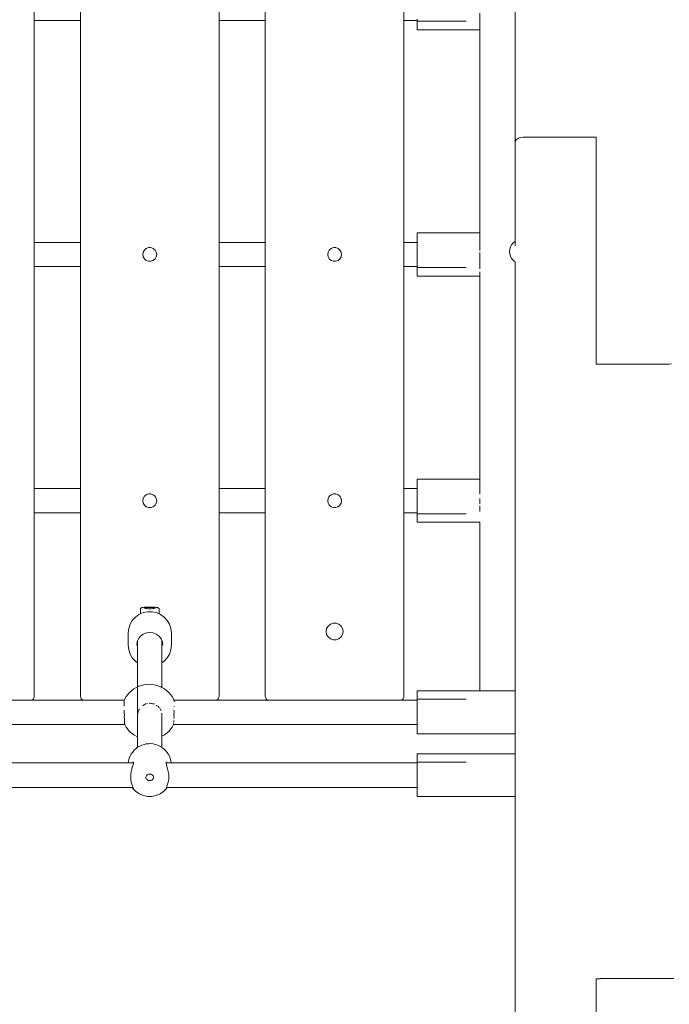
# Model space of a CAD drawing. Units: millimetres. Extents: x -2415 to 4380, y -1850 to 5834.
# Drawn here: x 1403 to 1825, y 1019 to 1658 of the extents above; entities that cross this region are included whole.
import ezdxf

# ---------------------------------------------------------------- set-up
doc = ezdxf.new("R2010")
doc.units = ezdxf.units.MM
doc.header["$MEASUREMENT"] = 0
for name, color, linetype, lineweight in [('4_Ном._пера__7', 7, 'Continuous', 18), ('5_Ном._пера__7', 7, 'Continuous', 18), ('9_Ном._пера__7', 7, 'Continuous', 18), ('a_Ном._пера__7', 7, 'Continuous', 18), ('E_Ном._пера__7', 7, 'Continuous', 18), ('S_Ном._пера__7', 7, 'Continuous', 18)]:
    doc.layers.add(name, color=color, linetype=linetype, lineweight=lineweight)

msp = doc.modelspace()

# ---------------------------------------------------------------- linework, layer by layer
at = {"layer": '4_Ном._пера__7', "color": 7, "linetype": 'Continuous', "lineweight": 18}
for points in [[(1481.36, 1275.59), (1481.39, 1275.74)], [(1481.36, 1272.37), (1481.36, 1275.59)], [(1481.39, 1275.74), (1481.47, 1275.89)], [(1481.62, 1276.05), (1481.47, 1275.89)], [(1481.62, 1276.05), (1481.75, 1276.16)], [(1482.18, 1276.31), (1481.75, 1276.16)], [(1482.18, 1276.31), (1482.32, 1276.36)], [(1482.99, 1276.48), (1482.32, 1276.36)], [(1483.87, 1276.59), (1482.99, 1276.48)], [(1484.38, 1276.63), (1483.87, 1276.59)], [(1483.89, 1276.01), (1483.89, 1276.13)], [(1483.89, 1276.01), (1483.89, 1276.13)], [(1484.17, 1275.89), (1483.89, 1276.01)], [(1484.71, 1275.79), (1484.17, 1275.89)], [(1484.36, 1276.07), (1484.46, 1276.16)], [(1484.36, 1275.86), (1484.36, 1276.07)], [(1484.38, 1276.63), (1484.93, 1276.67)], [(1484.46, 1276.16), (1484.76, 1276.25)], [(1485.47, 1275.71), (1484.71, 1275.79)], [(1484.76, 1276.25), (1485.24, 1276.33)], [(1485.51, 1276.7), (1484.93, 1276.67)], [(1485.24, 1276.33), (1485.86, 1276.38)], [(1486.37, 1275.66), (1485.47, 1275.71)], [(1485.51, 1276.7), (1486.11, 1276.72)], [(1485.86, 1276.38), (1486.58, 1276.42)], [(1486.73, 1276.73), (1486.11, 1276.72)], [(1487.36, 1275.64), (1486.37, 1275.66)], [(1486.58, 1276.42), (1487.36, 1276.43)], [(1486.73, 1276.73), (1487.36, 1276.74)], [(1487.99, 1276.73), (1487.36, 1276.74)], [(1487.36, 1276.43), (1488.13, 1276.42)], [(1487.36, 1275.64), (1488.34, 1275.66)], [(1487.99, 1276.73), (1488.6, 1276.72)], [(1488.13, 1276.42), (1488.86, 1276.38)], [(1489.25, 1275.71), (1488.34, 1275.66)], [(1489.21, 1276.7), (1488.6, 1276.72)], [(1488.86, 1276.38), (1489.48, 1276.33)], [(1489.21, 1276.7), (1489.78, 1276.67)], [(1490, 1275.79), (1489.25, 1275.71)], [(1489.48, 1276.33), (1489.96, 1276.25)], [(1490.34, 1276.63), (1489.78, 1276.67)], [(1489.96, 1276.25), (1490.26, 1276.16)], [(1490.54, 1275.89), (1490, 1275.79)], [(1490.26, 1276.16), (1490.36, 1276.07)], [(1490.34, 1276.63), (1490.84, 1276.59)], [(1490.36, 1275.86), (1490.36, 1276.07)], [(1490.82, 1276.01), (1490.54, 1275.89)], [(1490.82, 1276.13), (1490.82, 1276.01)], [(1490.82, 1276.01), (1490.82, 1276.13)], [(1491.73, 1276.48), (1490.84, 1276.59)], [(1492.39, 1276.36), (1491.73, 1276.48)], [(1492.54, 1276.31), (1492.39, 1276.36)], [(1492.96, 1276.16), (1492.54, 1276.31)], [(1493.09, 1276.05), (1492.96, 1276.16)], [(1493.24, 1275.89), (1493.09, 1276.05)], [(1493.33, 1275.74), (1493.24, 1275.89)], [(1493.36, 1275.59), (1493.33, 1275.74)], [(1493.36, 1272.37), (1493.36, 1275.59)], [(1477.19, 1183.65), (1476.31, 1182.52)], [(1477.19, 1183.65), (1478.37, 1184.68)], [(1479.48, 1185.58), (1478.37, 1184.68)], [(1479.5, 1185.6), (1479.48, 1185.58)], [(1479.5, 1185.6), (1480.86, 1186.35)], [(1482.18, 1187.01), (1480.86, 1186.35)], [(1482.18, 1187.01), (1483.64, 1187.45)], [(1485.09, 1187.81), (1483.64, 1187.45)], [(1485.09, 1187.81), (1486.61, 1187.94)], [(1488.12, 1187.97), (1486.61, 1187.94)], [(1488.12, 1187.97), (1489.6, 1187.77)], [(1491.1, 1187.49), (1489.6, 1187.77)], [(1491.1, 1187.49), (1492.5, 1186.98)], [(1493.92, 1186.37), (1492.5, 1186.98)], [(1493.92, 1186.37), (1495.15, 1185.58)], [(1495.24, 1185.52), (1495.15, 1185.58)], [(1496.42, 1184.69), (1495.24, 1185.52)], [(1496.42, 1184.69), (1497.43, 1183.65)], [(1498.5, 1182.51), (1497.43, 1183.65)], [(1474.09, 1178.53), (1473.44, 1175.6)], [(1475.36, 1181.26), (1474.09, 1178.53)], [(1475.36, 1181.26), (1476.31, 1182.52)], [(1498.5, 1182.51), (1499.25, 1181.28)], [(1500.06, 1179.93), (1499.25, 1181.28)], [(1501.03, 1177.08), (1500.06, 1179.93)], [(1473.44, 1175.45), (1473.44, 1175.6)], [(1475.76, 1171.61), (1475.36, 1169.96)], [(1476.19, 1173.04), (1475.76, 1171.61)], [(1476.58, 1174.28), (1476.19, 1173.04)], [(1476.42, 1176.19), (1476.75, 1175.91)], [(1476.8, 1175.27), (1476.58, 1174.28)], [(1476.75, 1175.91), (1476.8, 1175.27)], [(1497.92, 1175.27), (1497.97, 1175.91)], [(1498.14, 1174.28), (1497.92, 1175.27)], [(1497.97, 1175.91), (1498.3, 1176.19)], [(1498.53, 1173.04), (1498.14, 1174.28)], [(1498.95, 1171.61), (1498.53, 1173.04)], [(1499.35, 1169.96), (1498.95, 1171.61)], [(1501.21, 1175.45), (1501.03, 1177.08)], [(1475.09, 1168.17), (1474.99, 1166.39)], [(1474.99, 1166.39), (1475.09, 1164.65)], [(1475.36, 1169.96), (1475.09, 1168.17)], [(1475.09, 1164.65), (1475.36, 1163)], [(1485.19, 1166.99), (1484.9, 1166.18)], [(1484.9, 1166.18), (1484.9, 1165.32)], [(1485.06, 1165.42), (1484.9, 1165.97)], [(1485.31, 1164.98), (1485.06, 1165.42)], [(1485.75, 1167.65), (1485.19, 1166.99)], [(1485.61, 1164.64), (1485.31, 1164.98)], [(1486.05, 1164.31), (1485.61, 1164.64)], [(1486.5, 1168.08), (1485.75, 1167.65)], [(1487.36, 1168.23), (1486.5, 1168.08)], [(1487.36, 1168.23), (1488.21, 1168.08)], [(1488.96, 1167.65), (1488.21, 1168.08)], [(1489.08, 1164.61), (1488.68, 1164.31)], [(1489.52, 1166.99), (1488.96, 1167.65)], [(1489.38, 1164.95), (1489.08, 1164.61)], [(1489.64, 1165.39), (1489.38, 1164.95)], [(1489.82, 1166.18), (1489.52, 1166.99)], [(1489.81, 1165.92), (1489.64, 1165.39)], [(1489.82, 1165.99), (1489.81, 1165.92)], [(1489.82, 1165.32), (1489.82, 1166.18)], [(1499.63, 1168.17), (1499.35, 1169.96)], [(1499.35, 1163), (1499.63, 1164.65)], [(1499.73, 1166.39), (1499.63, 1168.17)], [(1499.63, 1164.65), (1499.73, 1166.39)], [(1475.36, 1163), (1475.76, 1161.56)], [(1475.76, 1161.56), (1476.19, 1160.41)], [(1476.2, 1159.34), (1476.14, 1159.45)], [(1476.19, 1160.41), (1476.58, 1159.5)], [(1476.42, 1158.84), (1476.2, 1159.34)], [(1476.42, 1158.84), (1478.36, 1156.87)], [(1476.58, 1159.5), (1476.8, 1158.92)], [(1476.8, 1158.92), (1476.75, 1158.71)], [(1486.57, 1164.07), (1486.05, 1164.31)], [(1486.87, 1164), (1486.57, 1164.07)], [(1487.43, 1163.95), (1486.87, 1164)], [(1488.23, 1164.1), (1487.43, 1163.95)], [(1488.68, 1164.31), (1488.23, 1164.1)], [(1498.3, 1158.84), (1496.35, 1156.87)], [(1497.92, 1158.92), (1498.14, 1159.5)], [(1497.97, 1158.71), (1497.92, 1158.92)], [(1498.14, 1159.5), (1498.53, 1160.41)], [(1498.3, 1158.84), (1498.5, 1159.3)], [(1498.58, 1159.45), (1498.5, 1159.3)], [(1498.53, 1160.41), (1498.95, 1161.56)], [(1498.95, 1161.56), (1499.35, 1163)], [(1478.36, 1156.87), (1480.67, 1155.31)], [(1480.67, 1155.31), (1483.23, 1154.24)], [(1483.23, 1154.24), (1485.96, 1153.69)], [(1485.96, 1153.69), (1488.75, 1153.69)], [(1488.75, 1153.69), (1491.48, 1154.24)], [(1491.48, 1154.24), (1494.05, 1155.31)], [(1494.05, 1155.31), (1496.35, 1156.87)]]:
    msp.add_lwpolyline(points, dxfattribs=at)
at = {"layer": '5_Ном._пера__7', "color": 7, "linetype": 'Continuous', "lineweight": 18}
for points in [[(1412.36, 1513.7), (1412.36, 1657.95)], [(1442.36, 1612.91), (1442.36, 1657.95)], [(1562.36, 1513.7), (1562.36, 1657.95)], [(1652.36, 1513.7), (1652.36, 1657.95)], [(1442.36, 1612.91), (1442.36, 1513.7)], [(1412.36, 1497.95), (1412.36, 1353.7)], [(1442.36, 1497.95), (1442.36, 1353.7)], [(1532.36, 1497.95), (1532.36, 1353.7)], [(1562.36, 1497.95), (1562.36, 1353.7)], [(1652.36, 1497.95), (1652.36, 1353.7)], [(1412.36, 1337.95), (1412.36, 1218.82)], [(1442.36, 1337.95), (1442.36, 1218.82)], [(1532.36, 1337.95), (1532.36, 1218.82)], [(1562.36, 1218.82), (1562.36, 1337.95)], [(1652.36, 1337.95), (1652.36, 1218.82)], [(1601.86, 1260.82), (1602.19, 1262.71)], [(1601.86, 1260.82), (1602.19, 1258.94)], [(1602.19, 1262.71), (1603.14, 1264.36)], [(1603.14, 1264.36), (1604.61, 1265.59)], [(1604.61, 1265.59), (1606.4, 1266.24)], [(1606.4, 1266.24), (1608.31, 1266.24)], [(1608.31, 1266.24), (1610.11, 1265.59)], [(1610.11, 1265.59), (1611.57, 1264.36)], [(1603.14, 1257.29), (1602.19, 1258.94)], [(1604.61, 1256.06), (1603.14, 1257.29)], [(1606.4, 1255.41), (1604.61, 1256.06)], [(1608.31, 1255.41), (1606.4, 1255.41)], [(1610.11, 1256.06), (1608.31, 1255.41)], [(1611.57, 1257.29), (1610.11, 1256.06)], [(1411.12, 1216.4), (1410.96, 1216.31)], [(1411.78, 1217.06), (1411.12, 1216.4)], [(1412.21, 1217.9), (1411.78, 1217.06)], [(1412.36, 1218.82), (1412.21, 1217.9)], [(1442.36, 1218.82), (1442.5, 1217.9)], [(1442.93, 1217.06), (1442.5, 1217.9)], [(1443.59, 1216.4), (1442.93, 1217.06)], [(1531.12, 1216.4), (1530.95, 1216.31)], [(1531.78, 1217.06), (1531.12, 1216.4)], [(1532.21, 1217.9), (1531.78, 1217.06)], [(1532.36, 1218.82), (1532.21, 1217.9)], [(1563.59, 1216.4), (1562.93, 1217.06)], [(1563.76, 1216.31), (1563.59, 1216.4)], [(1651.12, 1216.4), (1650.96, 1216.31)], [(1651.78, 1217.06), (1651.12, 1216.4)], [(1652.21, 1217.9), (1651.78, 1217.06)], [(1652.36, 1218.82), (1652.21, 1217.9)]]:
    msp.add_lwpolyline(points, dxfattribs=at)
at = {"layer": '9_Ном._пера__7', "color": 7, "linetype": 'Continuous', "lineweight": 18}
for points in [[(1412.36, 1218.82), (1412.36, 1792.82)], [(1442.36, 1792.82), (1442.36, 1218.82)], [(1562.36, 1792.82), (1562.36, 1218.82)], [(1652.36, 1218.82), (1652.36, 1792.82)], [(1532.36, 1664.48), (1532.36, 1507.17)], [(1701.67, 1662.57), (1701.67, 1655.32)], [(1701.67, 1655.32), (1701.67, 1516.24)], [(1485.11, 1509.72), (1486.58, 1510.26)], [(1486.58, 1510.26), (1488.14, 1510.26)], [(1488.11, 1510.26), (1488.15, 1510.25)], [(1488.14, 1510.26), (1489.61, 1509.72)], [(1605.11, 1509.72), (1606.58, 1510.26)], [(1606.58, 1510.26), (1608.14, 1510.26)], [(1608.11, 1510.26), (1608.15, 1510.25)], [(1608.14, 1510.26), (1609.61, 1509.72)], [(1482.86, 1505.82), (1483.13, 1507.36)], [(1482.86, 1505.82), (1483.13, 1504.29)], [(1483.11, 1507.26), (1483.15, 1507.41)], [(1483.16, 1504.24), (1483.11, 1504.39)], [(1483.13, 1507.36), (1483.91, 1508.72)], [(1483.91, 1502.93), (1483.13, 1504.29)], [(1483.84, 1508.6), (1484, 1508.79)], [(1483.91, 1508.72), (1485.11, 1509.72)], [(1485.04, 1509.66), (1485.23, 1509.77)], [(1489.47, 1509.77), (1489.71, 1509.64)], [(1489.61, 1509.72), (1490.8, 1508.72)], [(1490.72, 1508.79), (1490.87, 1508.6)], [(1490.8, 1508.72), (1491.59, 1507.36)], [(1491.59, 1504.29), (1490.8, 1502.93)], [(1491.61, 1504.4), (1491.55, 1504.22)], [(1491.57, 1507.39), (1491.6, 1507.27)], [(1491.59, 1507.36), (1491.86, 1505.82)], [(1491.86, 1505.82), (1491.59, 1504.29)], [(1532.36, 1218.82), (1532.36, 1507.17)], [(1602.86, 1505.82), (1603.13, 1507.36)], [(1602.86, 1505.82), (1603.13, 1504.29)], [(1603.11, 1507.26), (1603.15, 1507.41)], [(1603.16, 1504.24), (1603.11, 1504.39)], [(1603.13, 1507.36), (1603.91, 1508.72)], [(1603.91, 1502.93), (1603.13, 1504.29)], [(1603.84, 1508.6), (1604, 1508.79)], [(1603.91, 1508.72), (1605.11, 1509.72)], [(1605.04, 1509.66), (1605.23, 1509.77)], [(1609.47, 1509.77), (1609.7, 1509.64)], [(1609.61, 1509.72), (1610.81, 1508.72)], [(1610.72, 1508.79), (1610.87, 1508.6)], [(1610.81, 1508.72), (1611.59, 1507.36)], [(1611.59, 1504.29), (1610.81, 1502.93)], [(1611.61, 1504.4), (1611.55, 1504.22)], [(1611.57, 1507.39), (1611.6, 1507.27)], [(1611.59, 1507.36), (1611.86, 1505.82)], [(1611.86, 1505.82), (1611.59, 1504.29)], [(1483.99, 1502.87), (1483.85, 1503.04)], [(1485.11, 1501.93), (1483.91, 1502.93)], [(1485.22, 1501.88), (1485.01, 1502.01)], [(1486.58, 1501.39), (1485.11, 1501.93)], [(1486.77, 1501.39), (1486.48, 1501.43)], [(1488.14, 1501.39), (1486.58, 1501.39)], [(1488.19, 1501.41), (1488.01, 1501.39)], [(1489.61, 1501.93), (1488.14, 1501.39)], [(1489.68, 1501.99), (1489.49, 1501.89)], [(1490.8, 1502.93), (1489.61, 1501.93)], [(1490.87, 1503.04), (1490.72, 1502.86)], [(1603.99, 1502.87), (1603.85, 1503.04)], [(1605.11, 1501.93), (1603.91, 1502.93)], [(1605.22, 1501.89), (1605.01, 1502.01)], [(1606.58, 1501.39), (1605.11, 1501.93)], [(1606.77, 1501.39), (1606.48, 1501.43)], [(1608.14, 1501.39), (1606.58, 1501.39)], [(1608.19, 1501.41), (1608.01, 1501.39)], [(1609.61, 1501.93), (1608.14, 1501.39)], [(1609.68, 1501.99), (1609.49, 1501.89)], [(1610.81, 1502.93), (1609.61, 1501.93)], [(1610.87, 1503.04), (1610.72, 1502.86)], [(1701.67, 1494.64), (1701.67, 1357.01)], [(1485.11, 1349.72), (1486.58, 1350.26)], [(1486.46, 1350.22), (1486.77, 1350.26)], [(1486.58, 1350.26), (1488.14, 1350.26)], [(1488.14, 1350.26), (1489.61, 1349.72)], [(1605.11, 1349.72), (1606.58, 1350.26)], [(1606.46, 1350.22), (1606.77, 1350.26)], [(1606.58, 1350.26), (1608.14, 1350.26)], [(1608.14, 1350.26), (1609.61, 1349.72)], [(1482.86, 1345.82), (1483.13, 1347.36)], [(1482.86, 1345.82), (1483.13, 1344.29)], [(1483.11, 1347.23), (1483.16, 1347.42)], [(1483.16, 1344.23), (1483.11, 1344.4)], [(1483.13, 1347.36), (1483.91, 1348.72)], [(1483.91, 1342.93), (1483.13, 1344.29)], [(1483.85, 1348.62), (1483.98, 1348.77)], [(1483.91, 1348.72), (1485.11, 1349.72)], [(1485.02, 1349.65), (1485.21, 1349.76)], [(1489.56, 1349.74), (1489.63, 1349.71)], [(1489.61, 1349.72), (1490.8, 1348.72)], [(1490.7, 1348.8), (1490.86, 1348.62)], [(1490.8, 1348.72), (1491.59, 1347.36)], [(1491.59, 1344.29), (1490.8, 1342.93)], [(1491.55, 1347.43), (1491.6, 1347.27)], [(1491.6, 1344.37), (1491.57, 1344.26)], [(1491.59, 1347.36), (1491.86, 1345.82)], [(1491.86, 1345.82), (1491.59, 1344.29)], [(1491.85, 1345.87), (1491.84, 1345.71)], [(1602.86, 1345.82), (1603.13, 1347.36)], [(1602.86, 1345.82), (1603.13, 1344.29)], [(1603.11, 1347.23), (1603.16, 1347.41)], [(1603.16, 1344.23), (1603.11, 1344.4)], [(1603.13, 1347.36), (1603.91, 1348.72)], [(1603.91, 1342.93), (1603.13, 1344.29)], [(1603.85, 1348.62), (1603.98, 1348.77)], [(1603.91, 1348.72), (1605.11, 1349.72)], [(1605.02, 1349.65), (1605.21, 1349.76)], [(1609.56, 1349.74), (1609.63, 1349.71)], [(1609.61, 1349.72), (1610.81, 1348.72)], [(1610.7, 1348.8), (1610.86, 1348.62)], [(1610.81, 1348.72), (1611.59, 1347.36)], [(1611.59, 1344.29), (1610.81, 1342.93)], [(1611.55, 1347.43), (1611.6, 1347.27)], [(1611.6, 1344.36), (1611.57, 1344.26)], [(1611.59, 1347.36), (1611.86, 1345.82)], [(1611.86, 1345.82), (1611.59, 1344.29)], [(1611.85, 1345.87), (1611.84, 1345.72)], [(1701.67, 1343.81), (1701.67, 1344.48)], [(1484.01, 1342.85), (1483.84, 1343.06)], [(1485.11, 1341.93), (1483.91, 1342.93)], [(1485.19, 1341.9), (1485.06, 1341.97)], [(1486.58, 1341.39), (1485.11, 1341.93)], [(1486.68, 1341.39), (1486.54, 1341.41)], [(1488.14, 1341.39), (1486.58, 1341.39)], [(1488.18, 1341.41), (1488.04, 1341.39)], [(1489.61, 1341.93), (1488.14, 1341.39)], [(1489.69, 1341.99), (1489.47, 1341.88)], [(1490.8, 1342.93), (1489.61, 1341.93)], [(1490.87, 1343.04), (1490.73, 1342.87)], [(1604.01, 1342.85), (1603.84, 1343.06)], [(1605.11, 1341.93), (1603.91, 1342.93)], [(1605.19, 1341.9), (1605.06, 1341.97)], [(1606.58, 1341.39), (1605.11, 1341.93)], [(1606.68, 1341.39), (1606.54, 1341.41)], [(1608.14, 1341.39), (1606.58, 1341.39)], [(1608.18, 1341.41), (1608.04, 1341.39)], [(1609.61, 1341.93), (1608.14, 1341.39)], [(1609.69, 1341.99), (1609.47, 1341.88)], [(1610.81, 1342.93), (1609.61, 1341.93)], [(1610.87, 1343.04), (1610.73, 1342.87)], [(1701.67, 1339.83), (1701.67, 1342.57)], [(1701.67, 1338.82), (1701.67, 1339.83)], [(1701.67, 1331.82), (1701.67, 1222.24)], [(1701.67, 1331.82), (1701.67, 1222.24)], [(1701.67, 1222.24), (1701.67, 1331.82)], [(1601.86, 1260.82), (1602.19, 1262.71)], [(1601.86, 1260.82), (1602.19, 1258.94)], [(1602.19, 1262.71), (1603.14, 1264.36)], [(1603.14, 1264.36), (1604.61, 1265.59)], [(1604.61, 1265.59), (1606.4, 1266.24)], [(1606.4, 1266.24), (1608.31, 1266.24)], [(1608.31, 1266.24), (1610.11, 1265.59)], [(1610.11, 1265.59), (1611.57, 1264.36)], [(1611.57, 1264.36), (1612.53, 1262.71)], [(1612.53, 1262.71), (1612.86, 1260.82)], [(1612.86, 1260.82), (1612.53, 1258.94)], [(1603.14, 1257.29), (1602.19, 1258.94)], [(1604.61, 1256.06), (1603.14, 1257.29)], [(1606.4, 1255.41), (1604.61, 1256.06)], [(1608.31, 1255.41), (1606.4, 1255.41)], [(1610.11, 1256.06), (1608.31, 1255.41)], [(1611.57, 1257.29), (1610.11, 1256.06)], [(1612.53, 1258.94), (1611.57, 1257.29)], [(1410.95, 1216.31), (1411.12, 1216.4)], [(1411.12, 1216.4), (1411.78, 1217.06)], [(1411.78, 1217.06), (1412.21, 1217.9)], [(1412.36, 1218.82), (1412.21, 1217.9)], [(1442.36, 1218.82), (1442.5, 1217.9)], [(1442.5, 1217.9), (1442.93, 1217.06)], [(1442.93, 1217.06), (1443.59, 1216.4)], [(1443.59, 1216.4), (1443.76, 1216.31)], [(1530.95, 1216.31), (1531.12, 1216.4)], [(1531.12, 1216.4), (1531.78, 1217.06)], [(1531.78, 1217.06), (1532.21, 1217.9)], [(1532.36, 1218.82), (1532.21, 1217.9)], [(1562.36, 1218.82), (1562.5, 1217.9)], [(1562.5, 1217.9), (1562.93, 1217.06)], [(1562.93, 1217.06), (1563.59, 1216.4)], [(1563.59, 1216.4), (1563.76, 1216.31)], [(1650.96, 1216.31), (1651.12, 1216.4)], [(1651.12, 1216.4), (1651.78, 1217.06)], [(1651.78, 1217.06), (1652.21, 1217.9)], [(1652.36, 1218.82), (1652.21, 1217.9)]]:
    msp.add_lwpolyline(points, dxfattribs=at)
at = {"layer": 'a_Ном._пера__7', "color": 7, "linetype": 'Continuous', "lineweight": 18}
for points in [[(1724.57, 1578.49), (1724.57, 2026.41)], [(1724.81, 1579.58), (1725.52, 1580.56)], [(1725.52, 1580.56), (1726.63, 1581.34)], [(1726.63, 1581.34), (1728.02, 1581.84)], [(1729.57, 1582.02), (1728.02, 1581.84)], [(1777.07, 1582.02), (1729.57, 1582.02)], [(1777.07, 1507.68), (1777.07, 1582.02)], [(1724.57, 1578.49), (1724.81, 1579.58)], [(1724.57, 1511.39), (1724.57, 1578.49)], [(1721, 1509.27), (1721.46, 1510.77)], [(1721.46, 1510.77), (1722.2, 1512.15)], [(1722.2, 1512.15), (1723.19, 1513.36)], [(1723.19, 1513.36), (1724.41, 1514.36)], [(1724.41, 1514.36), (1724.57, 1514.45)], [(1724.57, 1514.43), (1724.57, 1514.32)], [(1724.57, 1514.27), (1724.57, 1514.32)], [(1724.57, 1514.27), (1724.57, 1513.93)], [(1724.57, 1513.85), (1724.57, 1513.9)], [(1724.57, 1513.85), (1724.57, 1513.52)], [(1724.57, 1512.34), (1724.57, 1512.47)], [(1724.57, 1512.34), (1724.57, 1512.03)], [(1724.57, 1511.39), (1724.57, 1511.43)], [(1720.85, 1507.71), (1721, 1509.27)], [(1720.85, 1507.71), (1721, 1506.15)], [(1721, 1506.15), (1721.46, 1504.65)], [(1721.46, 1504.65), (1722.2, 1503.26)], [(1777.07, 1508.69), (1777.07, 1434.53)], [(1722.2, 1503.26), (1723.19, 1502.05)], [(1723.19, 1502.05), (1724.41, 1501.06)], [(1724.41, 1501.06), (1724.57, 1500.97)], [(1724.57, 1500.97), (1724.57, 930.18)], [(1777.07, 1434.53), (1824.57, 1434.53)], [(1824.57, 1434.53), (1826.11, 1434.7)], [(1780.07, 1035.13), (1777.07, 1035.13)], [(1780.07, 1035.12), (1777.07, 1035.12)], [(1777.07, 1035.12), (1777.07, 930.18)], [(1780.07, 1035.3), (1827.57, 1035.3)], [(1780.07, 1035.3), (1780.07, 1035.12)]]:
    msp.add_lwpolyline(points, dxfattribs=at)
at = {"layer": 'E_Ном._пера__7', "color": 7, "linetype": 'Continuous', "lineweight": 18}
for points in [[(1660.86, 1658.82), (1660.86, 1656.46)], [(1660.86, 1657.61), (1660.86, 1657.95)], [(1660.86, 1657.32), (1660.86, 1657.61)], [(1660.86, 1657.32), (1692.86, 1657.32)], [(1701.67, 1658.82), (1701.67, 1657.36)], [(1701.67, 1656.46), (1701.67, 1657.36)], [(1660.86, 1656.46), (1660.86, 1654.5)], [(1660.86, 1654.5), (1660.86, 1653.04)], [(1660.86, 1653.04), (1660.86, 1652.13)], [(1660.86, 1652.13), (1660.86, 1651.82)], [(1701.67, 1651.82), (1660.86, 1651.82)], [(1660.86, 1519.82), (1660.86, 1519.52)], [(1701.67, 1519.82), (1660.86, 1519.82)], [(1660.86, 1519.52), (1660.86, 1518.61)], [(1660.86, 1518.61), (1660.86, 1517.15)], [(1660.86, 1517.15), (1660.86, 1515.19)], [(1701.67, 1517.15), (1701.67, 1515.94)], [(1660.86, 1515.19), (1660.86, 1512.82)], [(1660.86, 1514.32), (1660.86, 1514.03)], [(1660.86, 1513.7), (1660.86, 1514.03)], [(1660.86, 1512.82), (1660.86, 1510.15)], [(1660.86, 1510.15), (1660.86, 1507.29)], [(1701.67, 1515.19), (1701.67, 1515.94)], [(1701.67, 1515.19), (1701.67, 1513.73)], [(1701.67, 1512.82), (1701.67, 1513.73)], [(1701.67, 1512.82), (1701.67, 1511.17)], [(1701.67, 1510.15), (1701.67, 1511.17)], [(1701.67, 1510.15), (1701.67, 1508.38)], [(1660.86, 1507.29), (1660.86, 1504.36)], [(1660.86, 1504.36), (1660.86, 1501.5)], [(1701.67, 1507.17), (1701.67, 1505.48)], [(1701.67, 1504.48), (1701.67, 1505.48)], [(1701.67, 1504.36), (1701.67, 1504.48)], [(1701.67, 1504.36), (1701.67, 1502.59)], [(1660.86, 1501.5), (1660.86, 1498.82)], [(1660.86, 1498.82), (1660.86, 1496.46)], [(1660.86, 1497.61), (1660.86, 1497.95)], [(1660.86, 1497.32), (1660.86, 1497.61)], [(1660.86, 1497.32), (1692.86, 1497.32)], [(1701.67, 1501.5), (1701.67, 1502.59)], [(1701.67, 1501.5), (1701.67, 1499.84)], [(1701.67, 1498.82), (1701.67, 1499.84)], [(1701.67, 1498.82), (1701.67, 1497.36)], [(1701.67, 1496.46), (1701.67, 1497.36)], [(1660.86, 1496.46), (1660.86, 1494.5)], [(1660.86, 1494.5), (1660.86, 1493.04)], [(1660.86, 1493.04), (1660.86, 1492.13)], [(1660.86, 1492.13), (1660.86, 1491.82)], [(1701.67, 1491.82), (1660.86, 1491.82)], [(1660.86, 1359.82), (1660.86, 1359.52)], [(1701.67, 1359.82), (1660.86, 1359.82)], [(1660.86, 1359.52), (1660.86, 1358.61)], [(1660.86, 1358.61), (1660.86, 1357.15)], [(1660.86, 1357.15), (1660.86, 1355.19)], [(1701.67, 1357.15), (1701.67, 1355.94)], [(1660.86, 1355.19), (1660.86, 1352.82)], [(1660.86, 1354.32), (1660.86, 1354.03)], [(1660.86, 1353.7), (1660.86, 1354.03)], [(1660.86, 1352.82), (1660.86, 1350.15)], [(1660.86, 1350.15), (1660.86, 1347.29)], [(1701.67, 1355.19), (1701.67, 1355.94)], [(1701.67, 1355.19), (1701.67, 1353.73)], [(1701.67, 1352.82), (1701.67, 1353.73)], [(1701.67, 1352.82), (1701.67, 1351.17)], [(1701.67, 1350.15), (1701.67, 1351.17)], [(1660.86, 1347.29), (1660.86, 1344.36)], [(1660.86, 1344.36), (1660.86, 1341.5)], [(1701.67, 1347.17), (1701.67, 1345.48)], [(1701.67, 1344.48), (1701.67, 1345.48)], [(1660.86, 1341.5), (1660.86, 1338.82)], [(1660.86, 1338.82), (1660.86, 1336.46)], [(1660.86, 1337.61), (1660.86, 1337.95)], [(1660.86, 1337.32), (1660.86, 1337.61)], [(1660.86, 1337.32), (1692.86, 1337.32)], [(1660.86, 1336.46), (1660.86, 1334.5)], [(1660.86, 1334.5), (1660.86, 1333.04)], [(1660.86, 1333.04), (1660.86, 1332.13)], [(1660.86, 1332.13), (1660.86, 1331.82)], [(1701.67, 1331.82), (1660.86, 1331.82)], [(1483.03, 1273.11), (1485.89, 1273.71)], [(1485.89, 1273.71), (1488.82, 1273.71)], [(1488.82, 1273.71), (1491.68, 1273.11)], [(1474.57, 1265.54), (1476.03, 1268.06)], [(1476.03, 1268.06), (1477.99, 1270.22)], [(1477.99, 1270.22), (1480.36, 1271.93)], [(1480.36, 1271.93), (1483.03, 1273.11)], [(1491.68, 1273.11), (1494.36, 1271.93)], [(1494.36, 1271.93), (1496.73, 1270.22)], [(1496.73, 1270.22), (1498.68, 1268.06)], [(1498.68, 1268.06), (1500.15, 1265.54)], [(1473.36, 1259.89), (1473.66, 1262.78)], [(1473.66, 1262.78), (1474.57, 1265.54)], [(1500.15, 1265.54), (1501.05, 1262.78)], [(1501.05, 1262.78), (1501.36, 1259.89)], [(1473.36, 1259.89), (1473.36, 1251.85)], [(1478.86, 1251.85), (1479.15, 1254.03)], [(1479.15, 1254.03), (1479.48, 1254.83)], [(1479.48, 1254.83), (1480, 1256.07)], [(1480, 1256.07), (1481.35, 1257.81)], [(1481.35, 1257.81), (1483.11, 1259.15)], [(1483.11, 1259.15), (1485.16, 1260)], [(1485.16, 1260), (1487.36, 1260.28)], [(1487.36, 1260.28), (1489.56, 1260)], [(1489.56, 1260), (1491.61, 1259.15)], [(1491.61, 1259.15), (1493.37, 1257.81)], [(1493.37, 1257.81), (1494.5, 1256.35)], [(1494.5, 1256.35), (1494.72, 1256.07)], [(1494.72, 1256.07), (1495.57, 1254.03)], [(1495.57, 1254.03), (1495.86, 1251.85)], [(1501.36, 1259.89), (1501.36, 1251.85)], [(1473.36, 1251.85), (1473.66, 1248.96)], [(1474.57, 1246.2), (1473.66, 1248.96)], [(1501.05, 1248.96), (1500.15, 1246.2)], [(1501.36, 1251.85), (1501.05, 1248.96)], [(1476.03, 1243.68), (1474.57, 1246.2)], [(1477.99, 1241.52), (1476.03, 1243.68)], [(1479.48, 1240.45), (1477.99, 1241.52)], [(1496.73, 1241.52), (1495.24, 1240.45)], [(1498.68, 1243.68), (1496.73, 1241.52)], [(1500.15, 1246.2), (1498.68, 1243.68)], [(1660.86, 1222.24), (1660.86, 1221.63)], [(1724.57, 1222.24), (1660.86, 1222.24)], [(1660.86, 1221.63), (1660.86, 1220.44)], [(1660.86, 1220.44), (1660.86, 1218.72)], [(1660.86, 1218.72), (1660.86, 1216.54)], [(1660.86, 1216.81), (1692.86, 1216.81)], [(1660.86, 1216.52), (1660.86, 1216.81)], [(1660.86, 1216.54), (1660.86, 1214.01)], [(1660.86, 1216.31), (1660.86, 1216.52)], [(1660.86, 1214.01), (1660.86, 1211.22)], [(1660.86, 1211.22), (1660.86, 1208.31)], [(1660.86, 1208.31), (1660.86, 1205.4)], [(1660.86, 1205.4), (1660.86, 1202.62)], [(1660.86, 1202.62), (1660.86, 1200.08)], [(1660.86, 1200.1), (1660.86, 1200.31)], [(1660.86, 1199.81), (1660.86, 1200.1)], [(1660.86, 1200.08), (1660.86, 1197.91)], [(1660.86, 1197.91), (1660.86, 1196.19)], [(1660.86, 1196.19), (1660.86, 1195)], [(1660.86, 1195), (1660.86, 1194.39)], [(1724.57, 1194.39), (1660.86, 1194.39)], [(1660.86, 1181.38), (1660.86, 1180.77)], [(1724.57, 1181.38), (1660.86, 1181.38)], [(1660.86, 1180.77), (1660.86, 1179.58)], [(1660.86, 1179.58), (1660.86, 1177.86)], [(1660.86, 1177.86), (1660.86, 1175.68)], [(1660.86, 1175.95), (1692.86, 1175.95)], [(1660.86, 1175.66), (1660.86, 1175.95)], [(1660.86, 1175.68), (1660.86, 1173.15)], [(1660.86, 1175.45), (1660.86, 1175.66)], [(1660.86, 1173.15), (1660.86, 1170.36)], [(1660.86, 1170.36), (1660.86, 1167.45)], [(1660.86, 1167.45), (1660.86, 1164.54)], [(1660.86, 1164.54), (1660.86, 1161.76)], [(1660.86, 1161.76), (1660.86, 1159.22)], [(1660.86, 1159.24), (1660.86, 1159.45)], [(1660.86, 1158.95), (1660.86, 1159.24)], [(1660.86, 1159.22), (1660.86, 1157.05)], [(1660.86, 1157.05), (1660.86, 1155.33)], [(1660.86, 1155.33), (1660.86, 1154.14)], [(1660.86, 1154.14), (1660.86, 1153.53)], [(1724.57, 1153.53), (1660.86, 1153.53)]]:
    msp.add_lwpolyline(points, dxfattribs=at)
at = {"layer": 'S_Ном._пера__7', "color": 7, "linetype": 'Continuous', "lineweight": 18}
for points in [[(1412.36, 1657.95), (1442.36, 1657.95)], [(1532.36, 1657.95), (1562.36, 1657.95)], [(1652.36, 1657.95), (1660.86, 1657.95)], [(1412.36, 1513.7), (1442.36, 1513.7)], [(1488.11, 1510.26), (1488.15, 1510.25)], [(1532.36, 1513.7), (1562.36, 1513.7)], [(1652.36, 1513.7), (1660.86, 1513.7)], [(1412.36, 1497.95), (1442.36, 1497.95)], [(1532.36, 1497.95), (1562.36, 1497.95)], [(1652.36, 1497.95), (1660.86, 1497.95)], [(1412.36, 1353.7), (1442.36, 1353.7)], [(1532.36, 1353.7), (1562.36, 1353.7)], [(1652.36, 1353.7), (1660.86, 1353.7)], [(1412.36, 1337.95), (1442.36, 1337.95)], [(1532.36, 1337.95), (1562.36, 1337.95)], [(1652.36, 1337.95), (1660.86, 1337.95)], [(1479.48, 1224.87), (1479.48, 1254.83)], [(1495.24, 1224.43), (1495.24, 1254.83)], [(1476.97, 1223.52), (1474.25, 1221.29)], [(1479.48, 1224.87), (1476.97, 1223.52)], [(1480.07, 1225.18), (1479.48, 1224.87)], [(1479.48, 1185.58), (1479.48, 1224.48)], [(1480.22, 1225.23), (1480.07, 1225.18)], [(1483.44, 1226.21), (1480.22, 1225.23)], [(1486.95, 1226.55), (1483.44, 1226.21)], [(1490.45, 1226.21), (1486.95, 1226.55)], [(1493.82, 1225.18), (1490.45, 1226.21)], [(1494.5, 1224.82), (1493.82, 1225.18)], [(1495.24, 1224.43), (1494.5, 1224.82)], [(1496.93, 1223.52), (1495.24, 1224.43)], [(1499.65, 1221.29), (1496.93, 1223.52)], [(1023.26, 1216.31), (1470.81, 1216.31)], [(1470.81, 1215.83), (1470.65, 1215.34)], [(1472.01, 1218.57), (1470.77, 1216.25)], [(1470.81, 1215.83), (1470.81, 1215.91)], [(1474.25, 1221.29), (1472.01, 1218.57)], [(1501.88, 1218.57), (1499.65, 1221.29)], [(1503.12, 1216.25), (1501.88, 1218.57)], [(1503.08, 1215.83), (1503.09, 1215.9)], [(1503.08, 1215.83), (1503.25, 1215.34)], [(1503.09, 1216.31), (1660.86, 1216.31)], [(1503.12, 1216.25), (1503.09, 1215.9)], [(1470.65, 1215.34), (1470.63, 1215.24)], [(1470.63, 1215.24), (1470.63, 1215.19)], [(1470.63, 1215.19), (1470.75, 1214.67)], [(1470.73, 1212.31), (1470.74, 1212.66)], [(1470.78, 1213.69), (1470.74, 1212.66)], [(1470.81, 1214.44), (1470.75, 1214.67)], [(1470.81, 1209.7), (1470.76, 1209.2)], [(1470.81, 1214.44), (1470.78, 1213.69)], [(1480.17, 1209.52), (1479.88, 1208.74)], [(1480.22, 1209.67), (1480.17, 1209.52)], [(1480.31, 1209.91), (1480.22, 1209.67)], [(1480.31, 1209.93), (1480.43, 1210.25)], [(1480.31, 1209.93), (1480.31, 1209.91)], [(1480.73, 1210.6), (1480.43, 1210.25)], [(1483.02, 1212.83), (1482.94, 1212.78)], [(1483.02, 1212.83), (1483.23, 1212.95)], [(1483.23, 1212.95), (1483.81, 1213.28)], [(1483.91, 1213.34), (1483.81, 1213.28)], [(1484.02, 1213.41), (1484.62, 1213.76)], [(1484.62, 1213.76), (1484.79, 1213.78)], [(1485.06, 1213.83), (1484.79, 1213.78)], [(1485.06, 1213.83), (1485.31, 1213.87)], [(1485.84, 1213.96), (1485.88, 1213.97)], [(1486.15, 1214.02), (1485.88, 1213.97)], [(1487.2, 1214.21), (1487.07, 1214.19)], [(1487.2, 1214.21), (1487.36, 1214.24)], [(1487.36, 1214.24), (1488.05, 1214.12)], [(1488.29, 1214.08), (1488.05, 1214.12)], [(1488.29, 1214.08), (1488.51, 1214.04)], [(1488.51, 1214.04), (1489.16, 1213.92)], [(1489.37, 1213.89), (1489.16, 1213.92)], [(1489.37, 1213.89), (1490.09, 1213.77)], [(1490.09, 1213.77), (1490.25, 1213.68)], [(1491.49, 1212.97), (1491.42, 1213.01)], [(1491.49, 1212.97), (1492.2, 1212.57)], [(1492.57, 1212.31), (1492.96, 1211.84)], [(1492.96, 1211.84), (1493.25, 1211.5)], [(1493.25, 1211.5), (1493.39, 1211.35)], [(1493.39, 1211.35), (1493.42, 1211.31)], [(1494.18, 1210.42), (1493.95, 1210.69)], [(1494.18, 1210.42), (1494.29, 1210.3)], [(1494.29, 1210.3), (1494.37, 1210.06)], [(1494.5, 1209.72), (1494.37, 1210.06)], [(1494.69, 1209.21), (1494.5, 1209.72)], [(1503.08, 1209.7), (1503.19, 1208.59)], [(1503.17, 1212.31), (1503.23, 1212.01)], [(1503.25, 1215.34), (1503.27, 1215.19)], [(1470.76, 1209.2), (1470.7, 1208.59)], [(1470.7, 1208.59), (1470.82, 1207.37)], [(1470.73, 1205.49), (1470.72, 1205.36)], [(1470.72, 1205.36), (1470.74, 1205.11)], [(1470.87, 1206.92), (1470.73, 1205.49)], [(1470.74, 1205.11), (1470.81, 1204.74)], [(1470.89, 1204.31), (1470.81, 1204.74)], [(1470.87, 1206.92), (1470.82, 1207.37)], [(1470.89, 1204.31), (1470.96, 1202.53)], [(1479.74, 1208.36), (1479.48, 1207.67)], [(1479.74, 1208.36), (1479.82, 1208.59)], [(1479.88, 1208.74), (1479.82, 1208.59)], [(1495.24, 1185.52), (1495.24, 1207.72)], [(1502.95, 1202.98), (1502.93, 1202.48)], [(1503, 1204.31), (1503.07, 1204.67)], [(1503.03, 1206.92), (1503.07, 1207.31)], [(1503.03, 1206.92), (1503.18, 1205.36)], [(1503.13, 1207.97), (1503.07, 1207.31)], [(1503.15, 1205.11), (1503.07, 1204.67)], [(1503.19, 1208.59), (1503.13, 1207.97)], [(1503.17, 1205.3), (1503.15, 1205.11)], [(1503.18, 1205.36), (1503.17, 1205.3)], [(1022.96, 1200.31), (1471.1, 1200.31)], [(1470.92, 1201.95), (1470.89, 1201.44)], [(1470.89, 1201.44), (1471.03, 1201.02)], [(1470.97, 1202.18), (1470.92, 1201.95)], [(1470.97, 1202.18), (1470.96, 1202.53)], [(1471.11, 1200.8), (1471.03, 1201.02)], [(1471.11, 1200.79), (1471.07, 1200.39)], [(1471.07, 1200.37), (1472.01, 1198.61)], [(1472.01, 1198.61), (1474.25, 1195.88)], [(1479.48, 1202.65), (1479.48, 1202.63)], [(1499.65, 1195.88), (1501.88, 1198.61)], [(1501.88, 1198.61), (1502.83, 1200.37)], [(1502.79, 1200.8), (1502.85, 1200.99)], [(1502.79, 1200.8), (1502.81, 1200.61)], [(1502.8, 1200.31), (1660.86, 1200.31)], [(1502.81, 1200.61), (1502.83, 1200.38)], [(1503.01, 1201.44), (1502.85, 1200.99)], [(1502.92, 1202.18), (1502.93, 1202.48)], [(1502.92, 1202.18), (1502.98, 1201.95)], [(1474.25, 1195.88), (1476.97, 1193.65)], [(1476.97, 1193.65), (1479.48, 1192.31)], [(1495.24, 1192.75), (1496.93, 1193.65)], [(1496.93, 1193.65), (1499.65, 1195.88)], [(1017.93, 1175.45), (1476.78, 1175.45)], [(1497.93, 1175.45), (1660.86, 1175.45)], [(1018.12, 1159.45), (1476.6, 1159.45)], [(1498.12, 1159.45), (1660.86, 1159.45)]]:
    msp.add_lwpolyline(points, dxfattribs=at)

doc.saveas('drawing.dxf')
